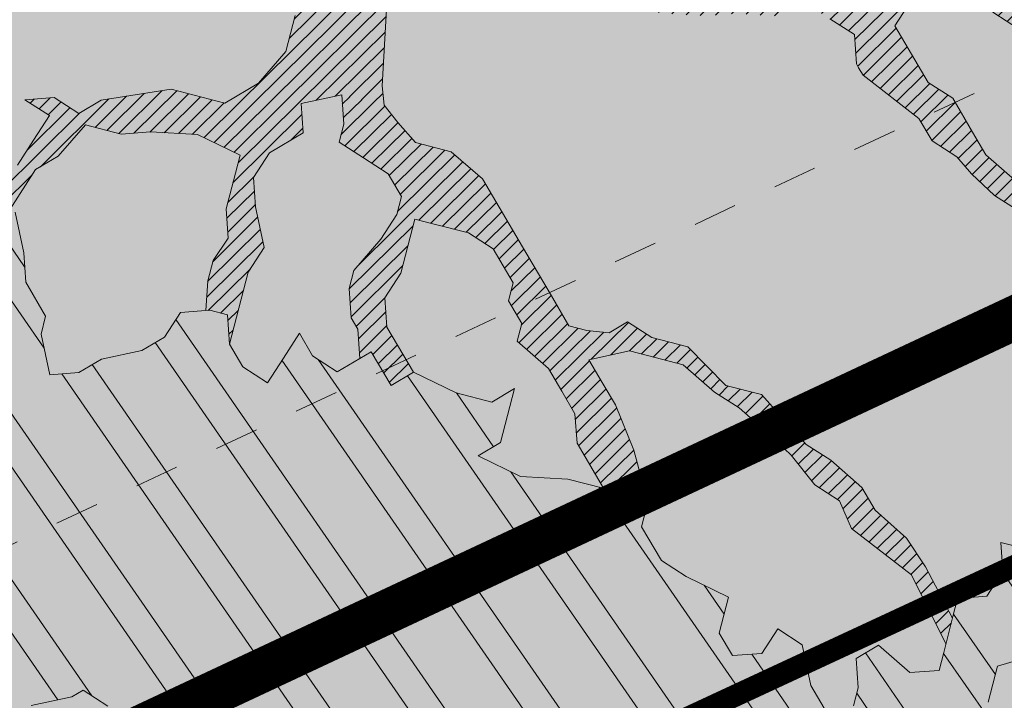
# Model space of a CAD drawing. Units: metres. Extents: x 1408907 to 1409331, y 5218507 to 5218697.
# Drawn here: x 1408925 to 1408927, y 5218663 to 5218665 of the extents above; entities that cross this region are included whole.
import ezdxf

# ---------------------------------------------------------------- set-up
doc = ezdxf.new("R2010")
doc.units = ezdxf.units.M
doc.header["$LTSCALE"] = 2
doc.linetypes.add('CACHE', pattern=[0.375, 0.25, -0.125])
for name, color, linetype, lineweight in [('Compo-arbre', 3, 'Continuous', 9), ('Compo-hachures-calcaire', 7, 'Continuous', 35), ('Compo-hachures-herbe', 76, 'Continuous', 35), ('Compo-lots', 168, 'Continuous', 9), ('Projet-EP-noue', 140, 'Continuous', 9)]:
    doc.layers.add(name, color=color, linetype=linetype, lineweight=lineweight)
doc.layers.add('Compo-arbre-ombre', color=7, linetype='Continuous', lineweight=9, transparency=0.8)
pattern_1 = [(95.46126, (1408891.973031, 5218574.253751), (-0.6773736948528181, 0.3937068380847878), [0, -0.617728, 0, -0.69088, 0, -0.6604]), (65.46126000000001, (1408891.973031, 5218574.253751), (-0.5906822960128812, 1.218122533577896), [0, -0.333248, 0, -0.556768, 0, -0.21336]), (25.46126000000001, (1408891.707852632, 5218573.830014704), (0.6694356276638828, 1.074045477775994), [0, -0.2032, 0, -0.73152, 0, -0.95504]), (15.46126, (1408891.707852632, 5218573.830014704), (0.3457378153859345, 1.224833934690316), [0, -0.1016, 0, -0.479552, 0, -0.54864])]
pattern_2 = [(12.61470176485069, (-3966682.664472349, -3665046.544497928), (-0.003466999174631576, 0.01549178949389334), [])]

# ---------------------------------------------------------------- blocks, each defined once
blk = doc.blocks.new('Arbre2-2016')
at = {"layer": 'Compo-arbre'}
h = blk.add_hatch(dxfattribs=at)
h.set_pattern_fill('ANSI32', color=92, scale=0.015, angle=47.61470176485069, style=0)
h.set_pattern_definition([(92.61470176485068, (0, 0), (-0.1427262524124008, -0.006517859872048448), []), (92.61470176485068, (0.04540281712473018, 0.04974805891631159), (-0.1427262524124008, -0.006517859872048448), [])])
edge = h.paths.add_edge_path()
edge.add_line((1.338077866166827, -0.2646649280674183), (1.398191920641807, -0.2463006538042691))
edge.add_line((1.398191920641807, -0.2463006538042691), (1.41859671728173, -0.2269692378346235))
edge.add_line((1.41859671728173, -0.2269692378346235), (1.419700468410269, -0.1872616985807554))
edge.add_line((1.419700468410269, -0.1872616985807554), (1.400941994143182, -0.1471100874356353))
edge.add_line((1.400941994084974, -0.1471100874356353), (1.460507829077073, -0.1485608865501717))
edge.add_line((1.460507829135281, -0.1485608865501717), (1.441749354635363, -0.1084092752886363))
edge.add_line((1.441749354635363, -0.1084092752886363), (1.462154151275286, -0.0890778593189907))
edge.add_line((1.462154151275286, -0.0890778593189907), (1.443401324664705, -0.04888666344288595))
edge.add_line((1.443401324722913, -0.04888666344288595), (1.463806121886705, -0.02955524668743692))
edge.add_line((1.463806121886705, -0.02955524668743692), (1.464905889108309, 0.01015051493357078))
edge.add_line((1.464905889108309, 0.01015051496267461), (1.504609584793911, 0.009145737026642564))
edge.add_line((1.504609584793911, 0.009145736997538734), (1.523917943050151, -0.01115299300238348))
edge.add_line((1.523917943050151, -0.01115299297327965), (1.543224636974742, -0.03148953085712947))
edge.add_line((1.543224636974742, -0.0314895308862333), (1.563621552646623, -0.01215972022566802))
edge.add_line((1.563621552646623, -0.01215972022566802), (1.58512620259728, 0.04687940665223778))
edge.add_line((1.585126202655488, 0.04687940665223778), (1.6049827803364, 0.04639575003000118))
edge.add_line((1.6049827803364, 0.04639575005910501), (1.624831562672739, 0.04591243662923716))
edge.add_line((1.624831562672739, 0.04591243662923716), (1.625929665620902, 0.08558039036631726))
edge.add_line((1.625929665562694, 0.08558039033721343), (1.626477885045574, 0.1053954637148991))
edge.add_line((1.626477885045574, 0.1053954637148991), (1.667289143355561, 0.144096104207506))
edge.add_line((1.667289143355561, 0.144096104207506), (1.628129855598786, 0.1649180763464528))
edge.add_line((1.628129855598786, 0.1649180763464528), (1.629227958314118, 0.2045860301999483))
edge.add_line((1.629227958314118, 0.2045860302290521), (1.62977784230327, 0.22443891137425))
edge.add_line((1.62977784230327, 0.22443891137425), (1.650728625114539, 0.2636233801434855))
edge.add_line((1.650728625114539, 0.2636233801434855), (1.651830711736807, 0.3032931116298414))
edge.add_line((1.651830711736807, 0.3032931116298414), (1.652928814684969, 0.3429610653669215))
edge.add_line((1.652928814626762, 0.3429610653669215), (1.613223454609511, 0.3439280354190259))
edge.add_line((1.613223454667718, 0.3439280353899221), (1.592272671623618, 0.3047435667371019))
edge.add_line((1.592272671623618, 0.3047435667662057), (1.57296597787365, 0.3250801045336402))
edge.add_line((1.57296597787365, 0.3250801045045364), (1.53381050161272, 0.3458999558182541))
edge.add_line((1.53381050161272, 0.3458999558473579), (1.534912588234988, 0.3855696873337138))
edge.add_line((1.534912588234988, 0.3855696873337138), (1.536010691183151, 0.4252376410707939))
edge.add_line((1.536010691183151, 0.4252376410707939), (1.537108793898483, 0.4649055949242893))
edge.add_line((1.537108793898483, 0.4649055949242893), (1.51780599773349, 0.4852419611537471))
edge.add_line((1.51780599773349, 0.4852419611537471), (1.499055404434444, 0.5253951776079475))
edge.add_line((1.499055404434444, 0.5253951776079475), (1.500153507848268, 0.565063132130831))
edge.add_line((1.500153507848268, 0.5650631321017272), (1.54040708682453, 0.583911234641505))
edge.add_line((1.54040708682453, 0.583911234641505), (1.560259766745844, 0.5834277496736604))
edge.add_line((1.560259766745844, 0.5834277497027642), (1.600515010228378, 0.6023136600100543))
edge.add_line((1.600515010228378, 0.6023136600100543), (1.601063229711258, 0.6221287333877399))
edge.add_line((1.60106322965305, 0.6221287333877399), (1.58285853643622, 0.6821330533542778))
edge.add_line((1.58285853643622, 0.6821330533542778), (1.542605043025219, 0.6632868993159491))
edge.add_line((1.542605043083427, 0.6632868993159491), (1.521654173950196, 0.6241004813758764))
edge.add_line((1.521654173950196, 0.6241004813758764), (1.483600784486157, 0.6845900640595346))
edge.add_line((1.483600784544365, 0.6845900640595346), (1.46319432339817, 0.6652208403223767))
edge.add_line((1.463194323339962, 0.6652208403223767), (1.442797321578951, 0.6458890803745589))
edge.add_line((1.442797321578951, 0.6458890803745589), (1.422392524939028, 0.6265576644049133))
edge.add_line((1.422392524939028, 0.6265576644049133), (1.401986063268964, 0.607188439881952))
edge.add_line((1.401986063268964, 0.607188439881952), (1.361732484292702, 0.5883403373421743))
edge.add_line((1.361732484292702, 0.5883403373421743), (1.322027124275451, 0.5893073073942787))
edge.add_line((1.322027124275451, 0.5893073073651749), (1.30272043035086, 0.6096438452490247))
edge.add_line((1.30272043035086, 0.6096438452781285), (1.324228978119322, 0.6686828005016423))
edge.add_line((1.324228978119322, 0.6686828005016423), (1.344625979880334, 0.6880145604494601))
edge.add_line((1.344625979880334, 0.6880145604494601), (1.384887268694115, 0.70686037129542))
edge.add_line((1.384887268635907, 0.70686037129542), (1.365580660451201, 0.7271988575643036))
edge.add_line((1.365580660509409, 0.7271988575643036), (1.325875300317534, 0.7281658277328233))
edge.add_line((1.325875300317534, 0.7281658277328233), (1.307120723635421, 0.7683172673399667))
edge.add_line((1.307120723635421, 0.7683172673399667), (1.307674505384171, 0.7881699768307726))
edge.add_line((1.307674505384171, 0.7881699768307726), (1.288919979575553, 0.8283225851604357))
edge.add_line((1.288919979575553, 0.8283225851604357), (1.290568000971803, 0.8878441999380584))
edge.add_line((1.290568000971803, 0.8878441999380584), (1.329727374817708, 0.867024177086364))
edge.add_line((1.329727374817708, 0.867024177086364), (1.389837497015947, 0.8853878431085604))
edge.add_line((1.389837496957739, 0.8853878431085604), (1.410784416701176, 0.9245732633111174))
edge.add_line((1.410784416701176, 0.9245732633111174), (1.411332601666913, 0.9443875567934583))
edge.add_line((1.411332601666913, 0.9443875567643545), (1.372181057682724, 0.9652080163190249))
edge.add_line((1.372181057740931, 0.9652080163481287), (1.352878295569212, 0.9855451616871278))
edge.add_line((1.352878295569212, 0.9855451616871278), (1.353980313681063, 1.025213334168598))
edge.add_line((1.353980313681063, 1.025213334168598), (1.33357769819861, 1.005842768599337))
edge.add_line((1.333577698256818, 1.005842768570233), (1.313172935610169, 0.9865121317101284))
edge.add_line((1.313172935551961, 0.9865121317392322), (1.272923271273726, 0.9676642471580408))
edge.add_line((1.272923271273726, 0.9676642471580408), (1.272369438651481, 0.9478103689447153))
edge.add_line((1.272369438651481, 0.9478103689156114), (1.213363032366146, 0.9691534615825503))
edge.add_line((1.213363032366146, 0.9691534616116542), (1.193506455150896, 0.9696371190196942))
edge.add_line((1.193506455150896, 0.9696371190196942), (1.174751912462057, 1.009789337736379))
edge.add_line((1.174751912462057, 1.009789337736379), (1.175853930108246, 1.049457509432045))
edge.add_line((1.175853930108246, 1.049457509432045), (1.215563187885095, 1.048490367725549))
edge.add_line((1.215563187885095, 1.048490367725549), (1.236512254850936, 1.087635859218949))
edge.add_line((1.236512254850936, 1.087635859189845), (1.197360727805176, 1.108456708357494))
edge.add_line((1.197360727805176, 1.108456708386598), (1.197910645787601, 1.128310368641337))
edge.add_line((1.197910645729394, 1.128310368641337), (1.179156069047281, 1.16846180824848))
edge.add_line((1.179156069047281, 1.16846180824848), (1.140000644416546, 1.189282828954106))
edge.add_line((1.140000644416546, 1.189282828954106), (1.139450709088237, 1.169428778300585))
edge.add_line((1.139450709030029, 1.169428778271481), (1.11904594638338, 1.150098141411377))
edge.add_line((1.11904594638338, 1.150098141440481), (1.079340586889998, 1.151065112278388))
edge.add_line((1.079340586889998, 1.151065112249285), (1.059485725054515, 1.151587746147356))
edge.add_line((1.059485725054515, 1.15158774617646), (1.020882365570401, 1.192222498427668))
edge.add_line((1.020882365570401, 1.192222498398564), (0.9806249232934761, 1.173375347408523))
edge.add_line((0.9806249232934761, 1.173375347437627), (0.9602201430099058, 1.154044320295156))
edge.add_line((0.9602201430099058, 1.154044320295156), (0.9414656008449356, 1.194196539797645))
edge.add_line((0.9414656008449356, 1.194196539797645), (0.9629723982508267, 1.253195737849978))
edge.add_line((0.9629723982508267, 1.253195737849978), (1.002127822881562, 1.232374717144353))
edge.add_line((1.002127822881562, 1.232374717115249), (1.003779758743008, 1.291896549967873))
edge.add_line((1.003779758743008, 1.291896549996977), (1.024738337655549, 1.331080676243232))
edge.add_line((1.024738337655549, 1.331080676243232), (0.9850290798787, 1.332047817949729))
edge.add_line((0.9850290798787, 1.332047817949729), (0.9657302329288768, 1.352385182033117))
edge.add_line((0.9657302329288768, 1.352385182033117), (0.9464218570939238, 1.372683521750673))
edge.add_line((0.9464218570939238, 1.372683521750673), (0.9254688925431083, 1.33353820179525))
edge.add_line((0.9254688925431083, 1.33353820179525), (0.9249228547997745, 1.313683979603752))
edge.add_line((0.9249228547997745, 1.313683979603752), (0.8846575997159789, 1.294836781407298))
edge.add_line((0.8846575997159789, 1.294836781407298), (0.865358735885934, 1.315173755877709))
edge.add_line((0.865358735885934, 1.315173755877709), (0.82619939585868, 1.33599455795536))
edge.add_line((0.8261993958004723, 1.33599455795536), (0.8273014139123234, 1.375662730436829))
edge.add_line((0.8273014139123234, 1.375662730436829), (0.8879636364728185, 1.413840908569341))
edge.add_line((0.8879636364728185, 1.413840908540237), (0.8692168891867595, 1.453992784064553))
edge.add_line((0.8692168891867595, 1.453992784064553), (0.8295054496703642, 1.454999074584862))
edge.add_line((0.8295054496703642, 1.454999074613966), (0.8289516339283409, 1.435145586013618))
edge.add_line((0.8289516339283409, 1.435145586013618), (0.7892479729345041, 1.43615114372858))
edge.add_line((0.7892479729345041, 1.43615114372858), (0.7688415112644407, 1.416781919205619))
edge.add_line((0.7688415112644407, 1.416781919205619), (0.7484367146245177, 1.397450503235973))
edge.add_line((0.74843671456631, 1.397450503235973), (0.728031917402518, 1.378119086480524))
edge.add_line((0.728031917402518, 1.378119086480524), (0.6877744751255932, 1.359271935490483))
edge.add_line((0.6877744751255932, 1.359271935490483), (0.6287585749961409, 1.380576784472737))
edge.add_line((0.6287585749961409, 1.380576784472737), (0.6293106577796834, 1.400390906300686))
edge.add_line((0.6293106577796834, 1.400390906300686), (0.6304126927717562, 1.440059468395134))
edge.add_line((0.6304126927717562, 1.440059468395134), (0.6706740326336558, 1.458906447847198))
edge.add_line((0.6706740326336558, 1.458906447847198), (0.6910805287626545, 1.478276452265504))
edge.add_line((0.6910805288208621, 1.478276452265504), (0.6717760678585591, 1.498575009825231))
edge.add_line((0.6717760678585591, 1.498575009825231), (0.6530232070800821, 1.53876542670821))
edge.add_line((0.6530232070800821, 1.53876542670821), (0.6133139493032331, 1.539732568414706))
edge.add_line((0.6133139492450255, 1.539732568414706), (0.5741585076758611, 1.560553199507353))
edge.add_line((0.5741585076758611, 1.560553199507353), (0.5537498126942637, 1.541221954406296))
edge.add_line((0.5537498127524714, 1.541221954406296), (0.5333433516062769, 1.521852730669139))
edge.add_line((0.5333433516062769, 1.521852730669139), (0.4941839777603718, 1.542672753520833))
edge.add_line((0.4941839777603718, 1.542672753520833), (0.453926534959578, 1.523825601744988))
edge.add_line((0.453926534959578, 1.523825601744988), (0.4147633149260628, 1.544646965642983))
edge.add_line((0.4147633149260628, 1.544646965642983), (0.3949106350047487, 1.545130450610827))
edge.add_line((0.3949106350047487, 1.545130450610827), (0.3761577737024027, 1.585320866708003))
edge.add_line((0.3761577737024027, 1.585320866708003), (0.3767098738900359, 1.605135378934733))
edge.add_line((0.3767098738900359, 1.605135378934733), (0.3778118915362256, 1.6448035506304))
edge.add_line((0.377811891478018, 1.6448035506304), (0.3386564497342306, 1.665624181839462))
edge.add_line((0.3386564497342306, 1.665624181839462), (0.2989393965546014, 1.666591666738327))
edge.add_line((0.2989393965546014, 1.666591666738327), (0.2994932122966247, 1.686445155338674))
edge.add_line((0.2994932122966247, 1.686445155338674), (0.2603377876658897, 1.7072661760443))
edge.add_line((0.260337787607682, 1.7072661760443), (0.2410310936830911, 1.72760271392815))
edge.add_line((0.2410310936830911, 1.72760271392815), (0.2195186997270184, 1.668565099750936))
edge.add_line((0.2195186997270184, 1.668565099750936), (0.1996638210113133, 1.669087344036029))
edge.add_line((0.1996638210113133, 1.669087344065133), (0.1809131761402796, 1.709239391127426))
edge.add_line((0.1809131761402796, 1.709239391098322), (0.1417499558739337, 1.730060755112731))
edge.add_line((0.1417499558739337, 1.730060755141835), (0.1224471592432792, 1.75039712058549))
edge.add_line((0.1224471592432792, 1.75039712058549), (0.1207874453831437, 1.690876021324016))
edge.add_line((0.1207874453831437, 1.690876021324016), (0.1009347654618296, 1.69135950629186))
edge.add_line((0.1009347654618296, 1.69135950629186), (0.06232534388266231, 1.732033969410054))
edge.add_line((0.06232534388266231, 1.732033969410054), (0.04246876620175044, 1.732517626032291))
edge.add_line((0.04246876614354278, 1.732517626032291), (0.04191495057614247, 1.712664137315528))
edge.add_line((0.04191495063435013, 1.712664137315528), (0.02150625565275277, 1.693332892214471))
edge.add_line((0.02150625565275277, 1.693332892214471), (0.001093697603323562, 1.674002598546735))
edge.add_line((0.001093697603323562, 1.674002598546735), (-0.07777878026524832, 1.695791104151226))
edge.add_line((-0.07777878026524832, 1.695791104151226), (-0.07832699922425945, 1.675976031559344))
edge.add_line((-0.07832699922425945, 1.675976031559344), (-0.05958196801645954, 1.635785178875608))
edge.add_line((-0.05958196801645954, 1.635785178875608), (-0.06013405056717147, 1.615971056931244))
edge.add_line((-0.06013405062537913, 1.615971056931244), (-0.09929337359778856, 1.636792248505458))
edge.add_line((-0.0992933735395809, 1.636792248505458), (-0.1390104262535488, 1.637759734190126))
edge.add_line((-0.1390104262535488, 1.637759734190126), (-0.1792795967338634, 1.618912317365698))
edge.add_line((-0.1792795966756557, 1.618912317394802), (-0.2189949333113645, 1.619918780238891))
edge.add_line((-0.2189949333113645, 1.619918780238891), (-0.1605250195278813, 1.578760878573462))
edge.add_line((-0.1605250195278813, 1.578760878573462), (-0.1412222747602527, 1.558423342835681))
edge.add_line((-0.1412222747602527, 1.558423342806577), (-0.1026150521500995, 1.517787639122048))
edge.add_line((-0.1026150522083071, 1.517787639151152), (-0.0816447460819063, 1.556972029660187))
edge.add_line((-0.0816447460819063, 1.556972029631083), (-0.04137950811116298, 1.575818838330974))
edge.add_line((-0.04137950811116298, 1.575818838330974), (-0.002220134090634929, 1.554998815362865))
edge.add_line((-0.002220134090634929, 1.554998815362865), (0.01818852567532758, 1.574329279899189))
edge.add_line((0.01818852567532758, 1.574329279899189), (0.0590076140798601, 1.613030356978356))
edge.add_line((0.05900761413806777, 1.613030356978356), (0.07942017218749697, 1.632360650646092))
edge.add_line((0.07942017218749697, 1.632360650646092), (0.1185794944614145, 1.61153945840249))
edge.add_line((0.1185794944614145, 1.61153945840249), (0.1367802555761273, 1.551534530078584))
edge.add_line((0.1367802555761273, 1.551534530078584), (0.1764934111707817, 1.550567216717695))
edge.add_line((0.1764934111707817, 1.550567216717695), (0.1974559216615717, 1.589751950535515))
edge.add_line((0.1974559216615717, 1.589751950535515), (0.2178645819514031, 1.609082415857642))
edge.add_line((0.2178645819514031, 1.609082415857642), (0.2570239043999436, 1.588261223497625))
edge.add_line((0.2570239043999436, 1.588261223468521), (0.2559180061072084, 1.54859361292381))
edge.add_line((0.2559180061072084, 1.548593612952914), (0.2344034128328758, 1.489594757307145))
edge.add_line((0.2344034127746681, 1.489594757307145), (0.2531562395598712, 1.449403561314625))
edge.add_line((0.2531562396180789, 1.449403561314625), (0.2934176139971214, 1.468251320662034))
edge.add_line((0.2934176139389137, 1.468251320662034), (0.3325808510854813, 1.447430346260603))
edge.add_line((0.3325808510854813, 1.447430346231499), (0.3314788334392915, 1.407762174535833))
edge.add_line((0.3314788334974992, 1.407762174535833), (0.2906575980451862, 1.369101026049407))
edge.add_line((0.2906575980451862, 1.369101026078511), (0.3287187830866287, 1.308611100086068))
edge.add_line((0.3287187830866287, 1.308611100086068), (0.347467746105508, 1.268420854857482))
edge.add_line((0.347467746105508, 1.268420854828378), (0.3458136283298927, 1.208938170905981))
edge.add_line((0.3458136283298927, 1.208938170935085), (0.3049945403910215, 1.17023709464172))
edge.add_line((0.3049945403910215, 1.17023709464172), (0.3441539144115495, 1.149417071673611))
edge.add_line((0.3441539144115495, 1.149417071673611), (0.4020677793743062, 1.088443660713324))
edge.add_line((0.4020677793743062, 1.088443660713324), (0.4605337955728146, 1.047285930585872))
edge.add_line((0.4605337955728146, 1.047285930556768), (0.4985950320116217, 0.9867971740726489))
edge.add_line((0.4985950320116217, 0.9867971741017527), (0.4588796777971993, 0.987803246663475))
edge.add_line((0.4588796777971993, 0.987803246663475), (0.3976519291028353, 0.9297717042621798))
edge.add_line((0.3976519291028353, 0.9297717042621798), (0.437367283782919, 0.928765632486261))
edge.add_line((0.4373672838411267, 0.928765632486261), (0.4759784037452164, 0.8881297563615362))
edge.add_line((0.4759784036870087, 0.8881297563615362), (0.514031827842814, 0.8276409534568074))
edge.add_line((0.514031827842814, 0.8276409534568074), (0.5537471306598718, 0.8266337113867621))
edge.add_line((0.5537471306598718, 0.8266337113576583), (0.5520930128842565, 0.7671510274352613))
edge.add_line((0.5520930128842565, 0.7671510274643651), (0.6116610817117589, 0.7656622497137278))
edge.add_line((0.6116610816535513, 0.7656622496846239), (0.630411760517859, 0.7255109817318726))
edge.add_line((0.6304117605760666, 0.7255109817609764), (0.6293096739537987, 0.6858412502746205))
edge.add_line((0.6293096739537987, 0.6858412502455167), (0.6695749466163079, 0.7046888387243371))
edge.add_line((0.6695749466163079, 0.7046888387243371), (0.7098363211699734, 0.7235365979553308))
edge.add_line((0.7098363211699734, 0.7235365979553308), (0.7285908983759555, 0.6833851591339908))
edge.add_line((0.7285908983759555, 0.6833851591339908), (0.727487147247416, 0.6436776198801226))
edge.add_line((0.727487147247416, 0.6436776198801226), (0.7065302333068075, 0.6045313021871834))
edge.add_line((0.7065302333650152, 0.6045313021871834), (0.7258369272896061, 0.5841947643033336))
edge.add_line((0.7258369272896061, 0.5841947643033336), (0.7649924033177058, 0.5633749131060313))
edge.add_line((0.7649924033177058, 0.5633749131060313), (0.8052575901239152, 0.5822205521811838))
edge.add_line((0.8052575901239152, 0.5822205521811838), (0.8449707450200776, 0.5812532381509072))
edge.add_line((0.8449707450200776, 0.5812532381509072), (0.9039866965468946, 0.5599495586769763))
edge.add_line((0.9039866965468946, 0.5599495586769763), (0.9436942039611722, 0.5589426597992997))
edge.add_line((0.9436942039611722, 0.5589426597992997), (0.9828496799892719, 0.5381228086019973))
edge.add_line((0.9828496800474795, 0.5381228086019973), (0.9613467806340168, 0.4791234387788563))
edge.add_line((0.9613467806340168, 0.4791234387788563), (0.9409364212043556, 0.4597543859102871))
edge.add_line((0.940936421146148, 0.4597543859102871), (0.939286201188338, 0.400271530333498))
edge.add_line((0.939286201188338, 0.400271530333498), (0.9183275368851582, 0.3610854554693788))
edge.add_line((0.9183275368851582, 0.3610854554693788), (0.8968229723251397, 0.3020482772093374))
edge.add_line((0.8968229722669321, 0.3020482772093374), (0.9155736518297317, 0.2618970099259741))
edge.add_line((0.9155736518879394, 0.2618970099259741), (0.9552850567125688, 0.2608899396267361))
edge.add_line((0.9552850567125688, 0.2608899396267361), (0.9944444307330969, 0.2400699166586264))
edge.add_line((0.9944444307330969, 0.2400699166586264), (1.033605469085273, 0.2192877015744443))
edge.add_line((1.033605469085273, 0.2192877015744443), (1.053460296228991, 0.218764287897443))
edge.add_line((1.053460296228991, 0.218764287897443), (1.112476247988639, 0.1974606083070967))
edge.add_line((1.112476247930431, 0.1974606082779928), (1.111374247397293, 0.1577928260788894))
edge.add_line((1.111374247397293, 0.1577928260788894), (1.131230825078205, 0.1573091694566529))
edge.add_line((1.131230825136413, 0.1573091694857567), (1.170390112893188, 0.1364871973468098))
edge.add_line((1.170390112893188, 0.136487197317706), (1.209549486739093, 0.1156671744660116))
edge.add_line((1.209549486739093, 0.1156671744951154), (1.227750196805687, 0.05566107756510519))
edge.add_line((1.227750196747479, 0.05566107753600136), (1.185292616239281, -0.04252259018778659))
edge.add_line((1.185292616239281, -0.04252259018778659), (1.24540667071426, -0.02415831592463746))
edge.add_line((1.24540667071426, -0.02415831592463746), (1.26415949732484, -0.06434951180074222))
edge.add_line((1.26415949732484, -0.06434951180074222), (1.283463957937897, -0.08464807026268772))
edge.add_line((1.283463957937897, -0.08464807026268772), (1.302770651687865, -0.1049846080301222))
edge.add_line((1.302770651687865, -0.1049846080301222), (1.341929940143132, -0.125806579499681))
edge.add_line((1.341929940143132, -0.125806579499681), (1.30112257941812, -0.1645073915302646))
edge.add_line((1.30112257941812, -0.1645073915302646), (1.300020578419321, -0.2041751745151714))
edge.add_line((1.300020578419321, -0.2041751745151714), (1.318773405029901, -0.2443663703912762))
h = blk.add_hatch(dxfattribs=at)
h.set_pattern_fill('ANSI31', color=44, scale=0.005, angle=-32.38529823514931, style=0)
h.set_pattern_definition(pattern_2)
h.paths.add_polyline_path([(0.550437231068031, 0.7076305365602593), (0.5509893473791863, 0.7274454366828422), (0.5719573052921305, 0.7666545614023335), (0.5520930131752948, 0.7671510283665839), (0.5537471299613799, 0.8266337106882702), (0.5140318274353604, 0.8276409536896381), (0.5118260758900988, 0.7482656310725133), (0.4908674979670877, 0.7090815063978653), (0.4505983270211118, 0.6902340888167373), (0.4097792738322141, 0.6515337923023026), (0.3893705791416551, 0.6322025481034643), (0.3700677832094925, 0.6525389142165068), (0.3314567152266363, 0.6931759584525707), (0.3127021365654628, 0.7333273970992877), (0.3143618173054392, 0.7928477177750892), (0.3347683629691574, 0.8122188896062426), (0.3358742624842534, 0.8518865016061454), (0.3562829574076432, 0.8712177467072024), (0.3380821956526461, 0.9312226765736114), (0.3391881122225868, 0.9708906758581861), (0.3402901467489983, 1.010559237166831), (0.3612526225480224, 1.049743191205721), (0.3634608568246449, 1.129090158513804), (0.3441539140623036, 1.149417071906441), (0.3128301495891037, 1.166071103490481), (0.2941470911465558, 1.104715441453095), (0.281270296531261, 1.031863087742181), (0.280164399053433, 0.9921954777504425), (0.2790623994516181, 0.952527696075208), (0.220042548535389, 0.973831546010274), (0.2007398046408753, 0.9941690823010276), (0.1621303818975548, 1.034843546175921), (0.1439335357719074, 1.094848695572523), (0.125178958798756, 1.135000132065556), (0.1069743573754067, 1.19500639215164), (0.09627316139824416, 1.237302676088234), (0.08988340418738971, 1.29467915442126), (0.071132759141733, 1.334831203811859), (0.0779023444484892, 1.379755915067449), (0.03826824766304071, 1.487724393589247), (0.04916547022014583, 1.603698899574169), (0.02033283513458173, 1.576362325851164), (0.01352114426856588, 1.488892375416413), (0.01523328815540026, 1.436681528325948), (0.03252160373097013, 1.375466298440529), (0.03141570613672684, 1.335798688565205), (0.04961426589591156, 1.275832523400254), (0.06836709722131218, 1.235641324526455), (0.08546190550271149, 1.135967615945788), (0.1240730616119663, 1.095332518581358), (0.1417199903954725, 1.015473710763558), (0.1803311437107595, 0.9748386185214031), (0.1990839711944545, 0.93464742098638), (0.2315763591178666, 0.9340370542316805), (0.258103789456186, 0.9133427866739794), (0.2774065303239013, 0.8930052556219152), (0.2757485148468959, 0.8335227421897571), (0.2735388656002442, 0.7541475922747622), (0.2713309662505026, 0.6748121987451441), (0.270225068015975, 0.6351445870362795), (0.2884296763660359, 0.5751383192376807), (0.327039079260544, 0.5344634676124542), (0.3333573724231655, 0.4946244156284365), (0.3373976144795279, 0.4614090745575368), (0.3833010602248805, 0.4139693919108822), (0.4042635362567353, 0.4531533458042531), (0.4246739813098657, 0.4725243471742715), (0.4059194043949219, 0.512675786926934), (0.3871648275963935, 0.5528272254863396), (0.388268577851818, 0.5925347642163388), (0.4086772732990767, 0.6118660101031992), (0.4489424606873627, 0.6307116487708981), (0.5090643097502152, 0.6490755803364436), (0.529474754570515, 0.6684465818519811)])
h = blk.add_hatch(dxfattribs=at)
h.set_pattern_fill('ANSI31', color=44, scale=0.005, angle=-32.38529823514931, style=0)
h.set_pattern_definition(pattern_2)
h.paths.add_polyline_path([(-0.08944077529292827, 0.5645925199618205), (-0.1479145547635881, 0.6057513746903851), (-0.1870816274457638, 0.6265736834151312), (-0.2455516015905914, 0.6677304201415382), (-0.2852725532865179, 0.6686980760254073), (-0.3040270437048775, 0.7088514648033879), (-0.3227799567538341, 0.7490407116541746), (-0.3018134965822128, 0.7882264441117286), (-0.3016270202496116, 0.7948572078433926), (-0.3012558168410351, 0.8080789818026233), (-0.3382072077509974, 0.9082363457540623), (-0.3371052062283297, 0.9479041295247725), (-0.3558580304523957, 0.9880953238874781), (-0.3611373905004029, 1.02163938666979), (-0.3735067114611184, 1.067914372438622), (-0.3922517417958034, 1.108105227858118), (-0.3905937271337052, 1.167587737361259), (-0.408794471251781, 1.227593056345881), (-0.4290212582126287, 1.214868314721912), (-0.4303168594050248, 1.168594544707389), (-0.431976590494628, 1.109073054901614), (-0.4132220154423294, 1.068921619660046), (-0.3950213050846969, 1.008915515890635), (-0.3961289183497456, 0.9692089307767446), (-0.3977908311206875, 0.9097265898138858), (-0.3790418511633789, 0.8695367352460153), (-0.3795939682312337, 0.8497218334063064), (-0.3812537341872257, 0.7901995639671213), (-0.3818075152374831, 0.7703468551165997), (-0.422080581672958, 0.751499611052509), (-0.4419449565028799, 0.7519836086261193), (-0.5009726007264135, 0.7732878037326145), (-0.5191694143139785, 0.8332937320641349), (-0.5379222409245585, 0.8734849279402397), (-0.5765372926397276, 0.9141201944270279), (-0.5872535248198574, 0.9370940761704105), (-0.6168142578825382, 0.8952731204166184), (-0.6179229875123156, 0.8556045573908477), (-0.5600001599667621, 0.7945939477189086), (-0.5213851092411232, 0.7539586818724047), (-0.4629074335824725, 0.7127996564789782), (-0.4436047220514183, 0.692461341136891), (-0.4049874351038625, 0.6517880939767338), (-0.3652664864347344, 0.6508204367249846), (-0.3249935035854605, 0.6696657332480527), (-0.2665218717446578, 0.6285468074905793), (-0.2279046760085066, 0.5878716143027987), (-0.1887375040240613, 0.5670512465125057), (-0.1506802164511782, 0.5065614930766742), (-0.1120629321811748, 0.4658882443158063), (-0.1137226973222596, 0.4063659765937473), (-0.115934494082353, 0.3270307544565867), (-0.1948226110688438, 0.3488187760934807), (-0.2544079371290309, 0.350270433712808), (-0.3128817149116685, 0.3914292862876891), (-0.3526027999031385, 0.3923970432491615), (-0.3724614776582484, 0.3929185793798524), (-0.4132922237184857, 0.3542187974793478), (-0.5120485298247104, 0.3764929404254644), (-0.6848600443480564, 0.4154968251945093), (-0.6510779881645021, 0.3799178908933527), (-0.6521866871188422, 0.3402504244417059), (-0.533014990112747, 0.3373072091029599), (-0.454122970127969, 0.3155190135997827), (-0.3945393975735669, 0.3140276008174396), (-0.3344019564245855, 0.3323908462892859), (-0.2356494542472092, 0.3101188204431082), (-0.1766219037962173, 0.2888126809097002), (-0.1369009550688816, 0.2878450224937978), (-0.1385606331313056, 0.228324703418707), (-0.1209098074613166, 0.1484657256054334), (-0.122569573708347, 0.08894345523492575), (-0.1043744275374365, 0.0288997231813255), (-0.08506606811704387, 0.008600992453807521), (-0.06243603037717094, 0.1073068679664857), (-0.05967036607023601, 0.2064967523450605), (-0.05912048254674573, 0.2263496315403017), (-0.07732119086711009, 0.2863557307113069), (-0.07676741063175996, 0.3062084400565936), (-0.07455552789895137, 0.385545610404165), (-0.07400564425904577, 0.4053984906471442), (-0.05303537230054189, 0.4445821021630536), (-0.05193337229127337, 0.4842498857591409), (-0.0905466741677401, 0.5249249097954589)])
h = blk.add_hatch(dxfattribs=at)
h.set_pattern_fill('ANSI31', color=44, scale=0.005, angle=-32.38529823514931, style=0)
h.set_pattern_definition(pattern_2)
h.paths.add_polyline_path([(0.727487147247416, 0.6436776198801226), (0.7065302333650152, 0.6045313021871834), (0.7258369272896061, 0.5841947643033336), (0.7308701611910919, 0.5815184801298301), (0.7048744512577514, 0.5450108103808589), (0.681475550154687, 0.523312611459346), (0.644202717914709, 0.506793998950684), (0.6232401553280624, 0.4676080949551533), (0.5620163042768809, 0.4095763810449853), (0.6000814731670516, 0.3490882326562996), (0.6559499016585733, 0.309758332861179), (0.6977068292181912, 0.287109700567612), (0.7363162332186448, 0.2464348471670519), (0.796435850250532, 0.26483675844554), (0.8361512384582284, 0.2638314649933591), (0.9006120166014853, 0.293934709142718), (0.9118220019009868, 0.2699106155026811), (0.7749312856905135, 0.2057995801854986), (0.7936818797462593, 0.165646363236533), (0.7545208402299295, 0.1864285790774147), (0.7357641164418283, 0.2266199462295617), (0.6960548586649793, 0.2275870879360582), (0.597871823745777, 0.2697130828577201), (0.5399539749342921, 0.3306847161851465), (0.4423209095695029, 0.3926655407825592), (0.4632833856013576, 0.4318494946759301), (0.5228570164618986, 0.4303983531839322), (0.5631183910737718, 0.449246112385822), (0.5840808670474189, 0.4884300663082968), (0.6055971246534, 0.5474667298379927), (0.6458584994981038, 0.5663144899712051)])
h = blk.add_hatch(dxfattribs=at)
h.set_pattern_fill('ANSI31', color=44, scale=0.005, angle=-32.38529823514931, style=0)
h.set_pattern_definition(pattern_2)
h.paths.add_polyline_path([(0.4202602445585626, 0.3138116838357519), (0.4803820967646288, 0.3321756156050242), (0.5399539766223143, 0.3306847162433542), (0.4423209101515795, 0.3926655404042094), (0.3833010578383664, 0.4139693933951776), (0.3373976143049049, 0.4614090746739521), (0.3242773131206604, 0.4352734146935973), (0.2829061426310773, 0.3767582164558689), (0.2415333068203154, 0.3182052087626062), (0.2205708307884606, 0.2790212548401314), (0.1604411842855598, 0.2606576666706815), (0.1201702643157887, 0.2417704931989419), (0.07879129912191729, 0.1832556388229705), (0.03852046506665374, 0.1643704147840026), (-0.002854603706396119, 0.1058553874148629), (0.1356096961973208, 0.0825766751198671), (0.1764322454547482, 0.1212764195637419), (0.1979485906050513, 0.1803150347381006), (0.2189149634651812, 0.2194988154345765), (0.2597340168869096, 0.2581991118325959), (0.3391664575757432, 0.2562263328121617), (0.3794372928533676, 0.2751115583063211)])
at = {"layer": 'Compo-arbre-ombre', "linetype": 'Continuous'}
h = blk.add_hatch(color=7, dxfattribs=at)
h.dxf.hatch_style = 1
edge = h.paths.add_edge_path()
edge.add_ellipse((-0.2680299742573418, 0.2458574298927255), major_axis=(1.510609598769277, -1.178624877272485), ratio=0.8301303405072087, start_angle=0, end_angle=360)
h = blk.add_hatch(color=7, dxfattribs=at)
h.dxf.hatch_style = 1
edge = h.paths.add_edge_path()
edge.add_arc((-0.006751731634608404, 0.03717637977149468), 1.590354419016656, 0, 360)
at = {"layer": 'Compo-arbre', "color": 7, "linetype": 'Continuous', "elevation": 10.1521781082171, "flags": 128}
for points in [[(1.272369438651481, 0.9478103689156114), (1.213363032366146, 0.9691534616116542), (1.193506455150896, 0.9696371190196942), (1.174751912462057, 1.009789337736379)], [(0.04191495063435013, 1.712664137315528), (0.02150625565275277, 1.693332892214471), (0.001093697603323562, 1.674002598546735), (-0.07777878026524832, 1.695791104151226)], [(-0.1412222747602527, 1.558423342806577), (-0.1026150522083071, 1.517787639151152), (-0.0816447460819063, 1.556972029631083), (-0.04137950811116298, 1.575818838330974), (-0.002220134090634929, 1.554998815362865), (0.01818852567532758, 1.574329279899189), (0.05900761413806777, 1.613030356978356), (0.07942017218749697, 1.632360650646092), (0.1185794944614145, 1.61153945840249), (0.1367802555761273, 1.551534530078584), (0.1764934111707817, 1.550567216717695), (0.1974559216615717, 1.589751950535515), (0.2178645819514031, 1.609082415857642)], [(0.2570239043999436, 1.588261223468521), (0.2559180061072084, 1.548593612952914), (0.2344034127746681, 1.489594757307145), (0.2531562396180789, 1.449403561314625), (0.2934176139389137, 1.468251320662034), (0.3325808510854813, 1.447430346231499), (0.3314788334974992, 1.407762174535833), (0.2906575980451862, 1.369101026078511), (0.3287187830866287, 1.308611100086068), (0.347467746105508, 1.268420854828378), (0.3458136283298927, 1.208938170935085), (0.3049945403910215, 1.17023709464172), (0.3441539144115495, 1.149417071673611), (0.4020677793743062, 1.088443660713324), (0.4605337955728146, 1.047285930556768), (0.4985950320116217, 0.9867971741017527), (0.4588796777971993, 0.987803246663475), (0.3976519291028353, 0.9297717042621798), (0.4373672838411267, 0.928765632486261), (0.4759784036870087, 0.8881297563615362), (0.514031827842814, 0.8276409534568074), (0.5537471306598718, 0.8266337113576583), (0.5520930128842565, 0.7671510274643651), (0.6116610816535513, 0.7656622496846239), (0.6304117605760666, 0.7255109817609764), (0.6293096739537987, 0.6858412502455167), (0.6695749466163079, 0.7046888387243371), (0.7098363211699734, 0.7235365979553308), (0.7285908983759555, 0.6833851591339908), (0.727487147247416, 0.6436776198801226), (0.7065302333650152, 0.6045313021871834), (0.7258369272896061, 0.5841947643033336), (0.7649924033177058, 0.5633749131060313), (0.8052575901239152, 0.5822205521811838), (0.8449707450200776, 0.5812532381509072), (0.9039866965468946, 0.5599495586769763), (0.9436942039611722, 0.5589426597992997), (0.9828496800474795, 0.5381228086019973), (0.9613467806340168, 0.4791234387788563), (0.940936421146148, 0.4597543859102871), (0.939286201188338, 0.400271530333498), (0.9183275368851582, 0.3610854554693788), (0.8968229722669321, 0.3020482772093374)], [(0.3128284207633669, 1.166065425187639), (0.2941470891092877, 1.10471543609799), (0.2812702978700372, 1.031863089080957), (0.280164399053433, 0.9921954777504425), (0.2790623985785032, 0.9525276955513391), (0.2200425492338809, 0.9738315466796621), (0.2007398046408753, 0.9941690823010276), (0.1621303832945387, 1.034843545302806), (0.1439335368196453, 1.094848691585298), (0.1251789596718709, 1.135000130406638), (0.1069743525441709, 1.195006399660429), (0.09627316035050626, 1.237302667910058), (0.08988340442022036, 1.294679156487632), (0.07113275949097897, 1.334831203549925), (0.07790234485594283, 1.379755914805514), (0.03826824847794796, 1.487724395306373), (0.04916561637958239, 1.603700452350836)], [(0.02033139158459107, 1.576343791542399), (0.01352114700432594, 1.488892381440905), (0.01523328856285389, 1.436681528093118), (0.03252160495333101, 1.37546629989572), (0.03141570683521877, 1.335798689234593), (0.04961426892270993, 1.275832520373456), (0.068367095707913, 1.235641324351832), (0.08546190643403406, 1.135967615305503), (0.124073061320928, 1.095332519861927), (0.1417199892895269, 1.015473712538892), (0.1803311441764208, 0.9748386170953154), (0.1990839710198316, 0.9346474211027953), (0.2315763587686206, 0.9340370544645111), (0.258103785847311, 0.9133427900791276), (0.2774065303821089, 0.893005254457762), (0.2757485148468959, 0.8335227421897571), (0.2735388656002442, 0.7541475922747622), (0.2713309662505026, 0.6748121987451441), (0.2702250679577674, 0.6351445882004327), (0.2884296750854674, 0.5751383189466424), (0.3270390795515823, 0.5344634663318857), (0.3333573805722381, 0.4946244358264948), (0.3373976143049049, 0.4614090746739521), (0.3242773131206604, 0.4352734146935973), (0.2829061426310773, 0.3767582164558689), (0.2415333073441843, 0.3182052095484096)], [(-0.3040270437048775, 0.7088514648033879), (-0.3227799565792111, 0.7490407115086555), (-0.3018134966986281, 0.7882264430639907), (-0.3016270202496116, 0.7948572078433926), (-0.3012558173066964, 0.8080789810168199), (-0.3382072064704289, 0.9082363460159968), (-0.3371052059372914, 0.9479041282151002), (-0.3558580325478715, 0.9880953241203088), (-0.361137389976534, 1.021639387455593), (-0.3735067108790417, 1.06791437424306), (-0.3922517420868417, 1.108105226926796)], [(-0.4290205523865325, 1.214893528272455), (-0.4303168594050248, 1.168594544707389), (-0.4319765909020816, 1.109073055163549), (-0.4132220136960996, 1.068921616342209), (-0.3950213041533743, 1.008915518626395), (-0.3961289183497456, 0.9692089307767446), (-0.3977908315281411, 0.9097265900758202), (-0.3790418509305482, 0.8695367351004961), (-0.3795939682312337, 0.8497218334063064), (-0.3812537341872257, 0.7901995639671213), (-0.3818075152374831, 0.7703468551165997), (-0.4220805833027725, 0.7514996098592519), (-0.4419449565610876, 0.7519836097902726), (-0.5009726007846211, 0.7732878048967677), (-0.5191694130334099, 0.833293730172386), (-0.5379222398768206, 0.873484926164906), (-0.5765372919994434, 0.9141201940486781), (-0.5872498616953408, 0.9370862219778928)], [(0.514031827842814, 0.8276409534568074), (0.5118260762393447, 0.7482656319747321), (0.4908674979670877, 0.7090815063978653), (0.4505983275449807, 0.6902340896025407), (0.4097792738322141, 0.6515337923023026), (0.3893705793744857, 0.632202547987049), (0.3700677832094925, 0.6525389142165068), (0.3314567144117291, 0.6931759589473359), (0.312702137205747, 0.7333273977686758), (0.3143618171308162, 0.7928477179206084), (0.3347683641333106, 0.8122188910614341), (0.3358742629499147, 0.8518865023919489), (0.3562829574076432, 0.8712177467072024), (0.3380821962929303, 0.9312226750311083), (0.3391881122225868, 0.9708906758581861), (0.3402901467489983, 1.010559237166831), (0.3612526232465143, 1.049743191875109), (0.3634605565895299, 1.129079364514268)], [(0.7274966927217292, 0.6437170329567152), (0.6458584994981038, 0.5663144899712051), (0.6055971246534, 0.5474667298379927), (0.5840808670474189, 0.4884300663082968), (0.5631183910737718, 0.449246112385822), (0.5228570164618986, 0.4303983531839322), (0.4632833856013576, 0.4318494946759301), (0.4423209095695029, 0.3926655407825592), (0.3833010602248805, 0.4139693919108822), (0.4042635362567353, 0.4531533458042531), (0.424673981077035, 0.4725243473197906), (0.4059194043949219, 0.512675786926934), (0.3871648272471475, 0.552827225748274), (0.3882685783174793, 0.5925347650021422), (0.4086772732990767, 0.6118660101031992), (0.4489424598724554, 0.6307116492656633), (0.5090643097502152, 0.6490755803364436), (0.529474754570515, 0.6684465818519811), (0.5504372306023697, 0.7076305357744559), (0.5509893478448475, 0.7274454374686457), (0.5719440284739221, 0.7666297345834892)], [(0.9005706388708177, 0.2940328947855733), (0.8361512384582284, 0.2638314649933591), (0.796435850250532, 0.26483675844554), (0.7363162332186448, 0.2464348471670519), (0.6977068292181912, 0.287109700567612), (0.6585474553722861, 0.3079297234193064), (0.6000814731670516, 0.3490882326562996), (0.5620163042768809, 0.4095763810449853), (0.5824249992002706, 0.4289076261169384), (0.6232401553280624, 0.4676080949551533), (0.6442027174490477, 0.5067939981648806), (0.681475550154687, 0.523312611459346), (0.7048744512577514, 0.5450108103808589), (0.7308660049312721, 0.5815126430655937)], [(0.3794372930279906, 0.2751115581899057), (0.4202602445585626, 0.3138116838357519), (0.4803820943781147, 0.3321756149065322), (0.5399539749342921, 0.3306847161851465), (0.597871823745777, 0.2697130828577201), (0.6960548586649793, 0.2275870879360582), (0.7357641164418283, 0.2266199462295617), (0.7545208408120061, 0.1864285786990649), (0.7936818791641826, 0.1656463636148828), (0.7749312856905135, 0.2057995801854986), (0.8151925746789175, 0.2246453909150432), (0.8554556995951543, 0.243532907317217)]]:
    blk.add_lwpolyline(points, dxfattribs=at)

msp = doc.modelspace()

# ---------------------------------------------------------------- hatches: boundary and pattern name
at = {"layer": 'Compo-hachures-calcaire', "ltscale": 10}
h = msp.add_hatch(dxfattribs=at)
h.set_pattern_fill('ALEA', color=256, scale=0.2, angle=-104.2546835595166)
h.set_pattern_definition([(207.7453164404834, (-0.04924650411331919, -0.1938421570056855), (-0.09441959124190591, -2.398141975840715), [0, -1.5]), (322.7453164404834, (0.1924954836143712, 0.05427235507950385), (0.3030721402359234, 2.380787112135882), [0, -2.5]), (48.74531644048345, (0.1924954836143712, 0.05427235507950385), (-2.353846390595718, 0.46840918541272), [0, -2]), (75.74531644048344, (-0.143248979501052, 0.1395698019261817), (-2.309945811126141, -0.6512682589841859), [0, -2]), (329.7453164404835, (0.1969860164532768, 0.775368628022742), (0.0106681243174277, 2.399976288762671), [0, -2]), (181.7453164404835, (0.1969860164532768, 0.775368628022742), (-1.136140014574543, -2.114044905573686), [0, -2]), (307.7453164404835, (-0.7699819363959064, -0.2170894198255504), (0.9089382544379776, 2.221222916575178), [0, -2.5]), (195.7453164404835, (0.5729959199426296, -0.5582792081971917), (-0.5909580496536209, -2.326105883026198), [0, -2]), (70.74531644048345, (0.5729959199426296, -0.5582792081971917), (-2.357917538762839, -0.4474649437599477), [0, -2]), (9.745316440483448, (0.4789934445548968, -0.2248672492653245), (0.8308649929752338, 2.251591294828562), [0, -0.9999999999999999]), (143.7453164404834, (-0.528239948668216, 0.03102509225963899), (-2.196826554557825, -0.9664124816500926), [0, -1.24])])
edge = h.paths.add_edge_path()
edge.add_line((1408908.518442736, 5218661.469824867), (1408907.332488784, 5218660.519696589))
edge.add_line((1408907.332488784, 5218660.519696589), (1408908.096662756, 5218659.058785336))
edge.add_line((1408908.096662756, 5218659.058785336), (1408915.532934467, 5218662.571847458))
edge.add_line((1408915.532934467, 5218662.571847458), (1408933.886597248, 5218671.158160482))
edge.add_line((1408933.886597248, 5218671.158160482), (1408939.771920117, 5218673.879062902))
edge.add_arc((1408940.611205919, 5218672.063684334), 2.000000001006601, 24.29385669052482, 114.8120443975813, ccw=False)
edge.add_line((1408942.434100709, 5218672.886517604), (1408949.719541948, 5218656.746439902))
edge.add_line((1408949.719541948, 5218656.746439902), (1408951.086963, 5218657.36370411))
edge.add_line((1408951.086963, 5218657.36370411), (1408944.668730161, 5218671.581970104))
edge.add_line((1408944.668730161, 5218671.581970104), (1408943.78080637, 5218673.548981423))
edge.add_arc((1408945.60370116, 5218674.371814691), 1.999999999744053, 114.81204445024571, 204.2938566203156, ccw=False)
edge.add_line((1408944.764415356, 5218676.187193257), (1408947.689855086, 5218677.539682527))
edge.add_line((1408947.689855086, 5218677.539682527), (1408946.281553376, 5218679.297530407))
edge.add_arc((1408946.286169748, 5218681.297525079), 1.999999999632847, 198.7688196774351, 269.86775057152346, ccw=False)
edge.add_line((1408944.392520755, 5218680.654024116), (1408944.305141893, 5218680.911156433))
edge.add_line((1408944.305141893, 5218680.911156433), (1408943.80155608, 5218682.393073044))
edge.add_line((1408943.80155608, 5218682.393073044), (1408940.933927475, 5218685.972458642))
edge.add_line((1408940.933927475, 5218685.972458642), (1408943.088884998, 5218679.558302606))
edge.add_arc((1408941.186855896, 5218678.94001035), 2.000000004722176, -65.18795542592909, 18.00777970646351, ccw=False)
edge.add_line((1408942.026141705, 5218677.124631781), (1408933.043202752, 5218672.971639518))
edge.add_line((1408933.043202752, 5218672.971639518), (1408914.684465533, 5218664.382952542))
edge.add_line((1408914.684465533, 5218664.382952542), (1408908.518442736, 5218661.469824867))
at = {"layer": 'Compo-hachures-herbe'}
h = msp.add_hatch(dxfattribs=at)
h.set_pattern_fill('AR-SAND', color=256, scale=0.016, angle=57.96126)
h.set_pattern_definition(pattern_1)
edge = h.paths.add_edge_path()
edge.add_line((1408911.697474405, 5218664.016709493), (1408908.518442739, 5218661.469824871))
edge.add_line((1408908.518442739, 5218661.469824871), (1408914.684465533, 5218664.382952542))
edge.add_line((1408914.684465533, 5218664.382952542), (1408933.043202752, 5218672.971639518))
edge.add_line((1408933.043202752, 5218672.971639518), (1408942.026141706, 5218677.124631781))
edge.add_arc((1408941.186855899, 5218678.940010348), 2.000000002017658, 294.8120445238109, 378.007779784017)
edge.add_line((1408943.088884998, 5218679.558302606), (1408940.933927475, 5218685.972458639))
edge.add_line((1408940.933927475, 5218685.972458639), (1408940.218060065, 5218686.866007232))
edge.add_line((1408940.218060065, 5218686.866007232), (1408938.504215255, 5218685.492958627))
edge.add_line((1408938.504215255, 5218685.492958627), (1408940.627331669, 5218679.232180399))
edge.add_line((1408940.627331669, 5218679.232180399), (1408941.256796022, 5218677.870646475))
edge.add_line((1408941.256796022, 5218677.870646475), (1408911.697474405, 5218664.016709493))
h = msp.add_hatch(dxfattribs=at)
h.set_pattern_fill('AR-SAND', color=256, scale=0.016, angle=57.96126)
h.set_pattern_definition(pattern_1)
edge = h.paths.add_edge_path()
edge.add_line((1408939.771920117, 5218673.879062902), (1408933.886597248, 5218671.158160482))
edge.add_line((1408933.886597248, 5218671.158160482), (1408915.532934467, 5218662.571847458))
edge.add_line((1408915.532934467, 5218662.571847458), (1408908.096662755, 5218659.058785337))
edge.add_line((1408908.096662755, 5218659.058785337), (1408909.916944347, 5218655.578858033))
edge.add_line((1408909.916944347, 5218655.578858033), (1408929.448712365, 5218664.665923272))
edge.add_line((1408929.448712365, 5218664.665923272), (1408942.546515834, 5218670.755019625))
edge.add_line((1408942.546515834, 5218670.755019625), (1408949.162696723, 5218656.505737722))
edge.add_line((1408949.162696723, 5218656.505737722), (1408949.719541947, 5218656.746439902))
edge.add_line((1408949.719541947, 5218656.746439902), (1408942.43410071, 5218672.886517604))
edge.add_arc((1408940.61120592, 5218672.063684335), 2.000000000510376, 24.29385666895123, 114.8120444390495)

# ---------------------------------------------------------------- linework, layer by layer
at = {"layer": 'Compo-lots', "const_width": 0.05, "flags": 128}
msp.add_lwpolyline([(1408914.093371835, 5218647.594563675), (1408942.744651893, 5218660.851194615), (1408945.526716437, 5218654.838376523), (1408949.162696723, 5218656.505737721), (1408942.557157127, 5218670.732101448), (1408942.557157127, 5218670.732101448), (1408909.916944347, 5218655.578858033)], close=True, dxfattribs=at)
at = {"layer": 'Projet-EP-noue', "const_width": 0.1, "flags": 128}
msp.add_lwpolyline([(1408938.965317247, 5218672.955304977), (1408934.097445872, 5218670.704790724), (1408915.7450517, 5218662.119071187), (1408910.661785546, 5218659.734320809, 0.4244588145473049), (1408910.429158869, 5218659.053653874), (1408911.56208613, 5218656.842568198), (1408929.238187561, 5218665.119445133), (1408941.379580205, 5218670.706427291, 0.4142135624461833), (1408941.6247851, 5218671.369657688), (1408941.287973389, 5218672.101602611, 0.4141437135509605)], format="xyb", close=True, dxfattribs=at)
at = {"layer": 'Projet-EP-noue', "linetype": 'CACHE', "ltscale": 0.2, "flags": 128}
msp.add_lwpolyline([(1408939.175138698, 5218672.501460336), (1408934.308294496, 5218670.251420965), (1408915.957168933, 5218661.666294917), (1408911.342866088, 5218659.501552776, 0.4244588145600085), (1408911.110239411, 5218658.820885841), (1408911.567005733, 5218657.929434549, 0.4038309939824094), (1408912.224025307, 5218657.704623412), (1408929.027662758, 5218665.572966993), (1408940.716349808, 5218670.951632185, 0.4142135623682387), (1408940.961554703, 5218671.614862582), (1408940.833984521, 5218671.89209269, 0.4140353437421139)], format="xyb", close=True, dxfattribs=at)

# ---------------------------------------------------------------- block references
at = {"layer": 'Compo-arbre', "xscale": 1.5, "yscale": 1.5, "rotation": 212.0737883650822}
msp.add_blockref('Arbre2-2016', (1408925.987193041, 5218665.576868911), dxfattribs=at)

doc.saveas('drawing.dxf')
